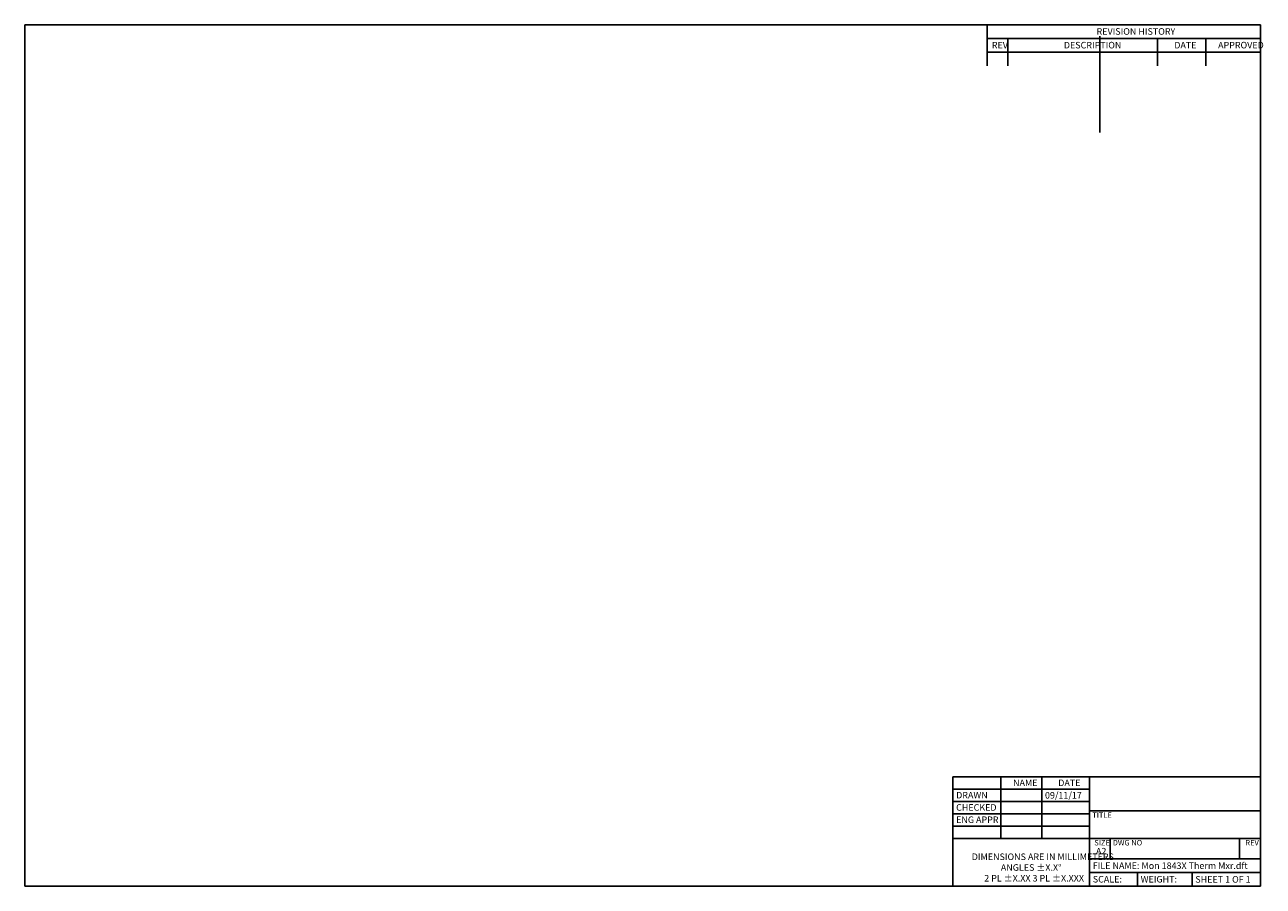
# Model space of a CAD drawing. Units: millimetres. Extents: x 9 to 585, y 10 to 755.
# Drawn here: x 10 to 585, y 10 to 410 of the extents above; entities that cross this region are included whole.
import ezdxf
from ezdxf.enums import TextEntityAlignment as Align

# ---------------------------------------------------------------- set-up
doc = ezdxf.new("R2010")
doc.units = ezdxf.units.MM
doc.layers.add('Default', color=7, linetype='Continuous')
doc.styles.add('SEACAD_seiso_ttf', font='seiso.ttf')
doc.styles.add('SEACAD_seiso_ttfB', font='seiso.ttf')

# ---------------------------------------------------------------- blocks, each defined once
blk = doc.blocks.new('SEANNOT_GROUP13')
at = {"layer": 'Default', "color": 136, "linetype": 'Continuous', "lineweight": 0, "style": 'SEACAD_seiso_ttf'}
blk.add_text('09/11/17', height=3.048, dxfattribs=at).set_placement((483.924, 53.7515), align=Align.TOP_LEFT)
blk = doc.blocks.new('SEANNOT_GROUP17')
at = {"layer": 'Default', "color": 136, "linetype": 'Continuous', "lineweight": 0, "style": 'SEACAD_seiso_ttf'}
blk.add_text('FILE NAME: Mon 1843X Therm Mxr.dft', height=3.048, dxfattribs=at).set_placement((506.149, 21.049), align=Align.TOP_LEFT)
blk = doc.blocks.new('SEANNOT_GROUP18')
at = {"layer": 'Default', "color": 136, "linetype": 'Continuous', "lineweight": 0, "style": 'SEACAD_seiso_ttf'}
blk.add_text('SHEET 1 OF 1', height=3.048, dxfattribs=at).set_placement((553.774, 14.699), align=Align.TOP_LEFT)

msp = doc.modelspace()

# ---------------------------------------------------------------- linework, layer by layer
at = {"layer": 'Default', "color": 7, "linetype": 'Continuous'}
for p, q in [((584, 410), (10, 410)), ((10, 410), (10, 10)), ((457, 410), (457, 390.95)), ((584, 10), (584, 410)), ((457, 403.65), (584, 403.65)), ((466.652, 403.65), (466.652, 390.95)), ((509.435, 359.905), (509.435, 404.646)), ((536.248, 403.65), (536.248, 390.95)), ((558.6, 403.65), (558.6, 390.95)), ((457, 397.3), (584, 397.3)), ((441.125, 10), (441.125, 60.8)), ((441.125, 60.8), (584, 60.8)), ((463.35, 32.225), (463.35, 60.8)), ((482.4, 32.225), (482.4, 60.8)), ((504.625, 10), (504.625, 60.8)), ((441.125, 55.085), (504.625, 55.085)), ((441.125, 49.37), (504.625, 49.37)), ((441.125, 43.655), (504.625, 43.655)), ((504.625, 45.052), (584, 45.052)), ((441.125, 37.94), (504.625, 37.94)), ((441.125, 32.225), (584, 32.225)), ((514.15, 22.7), (514.15, 32.098)), ((574.348, 22.7), (574.348, 32.098)), ((504.625, 22.7), (584, 22.7)), ((504.625, 16.35), (584, 16.35)), ((526.85, 10), (526.85, 16.35)), ((552.25, 10), (552.25, 16.35)), ((10, 10), (584, 10))]:
    msp.add_line(p, q, dxfattribs=at)

# ---------------------------------------------------------------- block references
at = {"layer": 'Default'}
for name in ['SEANNOT_GROUP13', 'SEANNOT_GROUP17', 'SEANNOT_GROUP18']:
    msp.add_blockref(name, (0, 0), dxfattribs=at)

# ---------------------------------------------------------------- texts
at = {"layer": 'Default', "color": 7, "linetype": 'Continuous'}
for s, height, style, p in [('REVISION HISTORY', 3.048, 'SEACAD_seiso_ttf', (507.892, 408.418)), ('REV', 3.048, 'SEACAD_seiso_ttf', (459.228, 402.068)), ('DESCRIPTION', 3.048, 'SEACAD_seiso_ttf', (492.687, 402.068)), ('DATE', 3.048, 'SEACAD_seiso_ttf', (543.995, 402.068)), ('APPROVED', 3.048, 'SEACAD_seiso_ttf', (564.338, 402.068)), ('NAME', 3.048, 'SEACAD_seiso_ttf', (469.1, 59.536)), ('DATE', 3.048, 'SEACAD_seiso_ttf', (490.084, 59.536)), ('DRAWN', 3.048, 'SEACAD_seiso_ttf', (442.649, 53.821)), ('CHECKED', 3.048, 'SEACAD_seiso_ttf', (442.649, 48.106)), ('ENG APPR', 3.048, 'SEACAD_seiso_ttf', (442.649, 42.391)), ('TITLE', 2.54, 'SEACAD_seiso_ttf', (505.895, 44.302)), ('SIZE', 2.54, 'SEACAD_seiso_ttf', (506.848, 31.475)), ('DWG NO', 2.54, 'SEACAD_seiso_ttf', (515.42, 31.475)), ('REV', 2.54, 'SEACAD_seiso_ttf', (577.009, 31.475)), ('DIMENSIONS ARE IN MILLIMETERS', 3.048, 'SEACAD_seiso_ttf', (449.911, 25.2)), ('A2', 3.048, 'SEACAD_seiso_ttfB', (507.621, 27.786)), ('ANGLES ±X.X°', 3.048, 'SEACAD_seiso_ttf', (463.419, 20.212)), ('2 PL ±X.XX 3 PL ±X.XXX', 3.048, 'SEACAD_seiso_ttf', (455.695, 15.224)), ('SCALE:', 3.048, 'SEACAD_seiso_ttf', (506.149, 14.768)), ('WEIGHT:', 3.048, 'SEACAD_seiso_ttf', (528.374, 14.768))]:
    msp.add_text(s, height=height, dxfattribs=dict(at, style=style)).set_placement(p, align=Align.TOP_LEFT)

doc.saveas('drawing.dxf')
